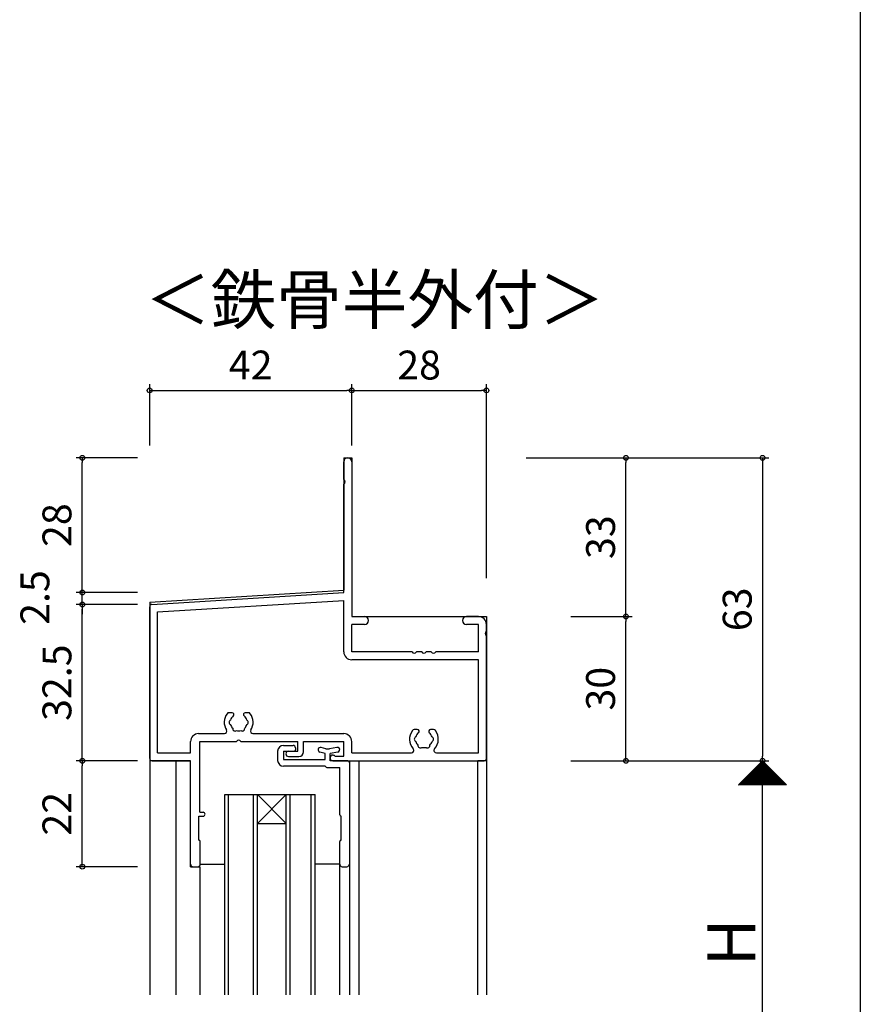
# Model space of a CAD drawing. Units: millimetres. Extents: x -355 to 380, y -554 to 538.
# Drawn here: x 205 to 380, y -216 to -11 of the extents above; entities that cross this region are included whole.
import ezdxf

# ---------------------------------------------------------------- set-up
doc = ezdxf.new("R2010")
doc.units = ezdxf.units.MM
doc.layers.add('AM_0', color=7, linetype='Continuous')
doc.styles.get("Standard").update_dxf_attribs({"font": 'ROMANS', "bigfont": 'EXTFONT'})
doc.dimstyles.new('ISO-25', dxfattribs={"dimtxt": 2.5, "dimasz": 2.5, "dimexe": 1.25, "dimexo": 0.625, "dimtad": 1, "dimtxsty": 'Standard', "dimcen": 2.5, "dimadec": 0, "dimazin": 0, "dimtfac": 1, "dimtmove": 0, "dimatfit": 3, "dimfxl": 0, "dimarcsym": 0})

# ---------------------------------------------------------------- blocks, each defined once
blk = doc.blocks.new('_ORIGIN')
at = {"color": 0, "linetype": 'ByBlock', "lineweight": -2}
blk.add_line((0, 0), (-1, 0), dxfattribs=at)
blk.add_circle((0, 0), 0.5, dxfattribs=at)
blk = doc.blocks.new('*D122')
at = {"layer": 'AM_0', "color": 0, "lineweight": -2}
for p, q in [((319.83, -165.25), (360.99, -165.25)), ((359.69, -243.46), (359.69, -166.25)), ((319.83, -244.46), (360.99, -244.46))]:
    blk.add_line(p, q, dxfattribs=at)
at = {"layer": 'Defpoints', "color": 0}
for p in [(317.29, -165.25), (359.69, -165.25), (317.29, -244.46)]:
    blk.add_point(p, dxfattribs=at)
at = {"layer": 'AM_0', "color": 0, "lineweight": -2}
for p, rotation in [((359.69, -165.25), 90), ((359.69, -244.46), 270)]:
    blk.add_blockref('_ORIGIN', p, dxfattribs=dict(at, rotation=rotation))
blk = doc.blocks.new('*D123')
at = {"layer": 'AM_0', "color": 0, "lineweight": -2}
for p, q in [((310.56, -102.25), (360.99, -102.25)), ((359.69, -103.25), (359.69, -164.25)), ((319.83, -165.25), (360.99, -165.25))]:
    blk.add_line(p, q, dxfattribs=at)
at = {"layer": 'Defpoints', "color": 0}
for p in [(308.02, -102.25), (317.29, -165.25), (359.69, -165.25)]:
    blk.add_point(p, dxfattribs=at)
at = {"layer": 'AM_0', "color": 0, "lineweight": -2}
for p, rotation in [((359.69, -102.25), 90), ((359.69, -165.25), 270)]:
    blk.add_blockref('_ORIGIN', p, dxfattribs=dict(at, rotation=rotation))
at = {"layer": 'AM_0', "color": 0, "insert": (355.19, -133.75), "char_height": 6, "attachment_point": 5, "rotation": 90}
blk.add_mtext('63', dxfattribs=at)
blk = doc.blocks.new('*D126')
at = {"layer": 'AM_0', "color": 0, "lineweight": -2}
for p, q in [((229.75, -132.75), (216.99, -132.75)), ((218.29, -164.25), (218.29, -133.75)), ((229.75, -165.25), (216.99, -165.25))]:
    blk.add_line(p, q, dxfattribs=at)
at = {"layer": 'Defpoints', "color": 0}
for p in [(218.29, -132.75), (232.29, -132.75), (232.29, -165.25)]:
    blk.add_point(p, dxfattribs=at)
at = {"layer": 'AM_0', "color": 0, "lineweight": -2}
for p, rotation in [((218.29, -132.75), 90), ((218.29, -165.25), 270)]:
    blk.add_blockref('_ORIGIN', p, dxfattribs=dict(at, rotation=rotation))
at = {"layer": 'AM_0', "color": 0, "insert": (213.79, -149), "char_height": 6, "attachment_point": 5, "rotation": 90}
blk.add_mtext('32.5', dxfattribs=at)
blk = doc.blocks.new('*D127')
at = {"layer": 'AM_0', "color": 0, "lineweight": -2}
for p, q in [((218.29, -129.25), (218.29, -128.25)), ((229.75, -130.25), (216.99, -130.25)), ((218.29, -132.75), (218.29, -130.25)), ((229.75, -132.75), (216.99, -132.75)), ((218.29, -133.75), (218.29, -134.75))]:
    blk.add_line(p, q, dxfattribs=at)
at = {"layer": 'Defpoints', "color": 0}
for p in [(218.29, -130.25), (232.29, -130.25), (232.29, -132.75)]:
    blk.add_point(p, dxfattribs=at)
at = {"layer": 'AM_0', "color": 0, "lineweight": -2}
for p, rotation in [((218.29, -130.25), 270), ((218.29, -132.75), 90)]:
    blk.add_blockref('_ORIGIN', p, dxfattribs=dict(at, rotation=rotation))
at = {"layer": 'AM_0', "color": 0, "insert": (209.21, -131.3), "char_height": 6, "attachment_point": 5, "rotation": 90}
blk.add_mtext('2.5', dxfattribs=at)
blk = doc.blocks.new('*D128')
at = {"layer": 'AM_0', "color": 0, "lineweight": -2}
for p, q in [((229.75, -102.25), (216.99, -102.25)), ((218.29, -129.25), (218.29, -103.25)), ((229.75, -130.25), (216.99, -130.25))]:
    blk.add_line(p, q, dxfattribs=at)
at = {"layer": 'Defpoints', "color": 0}
for p in [(218.29, -102.25), (232.29, -102.25), (232.29, -130.25)]:
    blk.add_point(p, dxfattribs=at)
at = {"layer": 'AM_0', "color": 0, "lineweight": -2}
for p, rotation in [((218.29, -102.25), 90), ((218.29, -130.25), 270)]:
    blk.add_blockref('_ORIGIN', p, dxfattribs=dict(at, rotation=rotation))
at = {"layer": 'AM_0', "color": 0, "insert": (213.79, -116.25), "char_height": 6, "attachment_point": 5, "rotation": 90}
blk.add_mtext('28', dxfattribs=at)
blk = doc.blocks.new('*D133')
at = {"layer": 'AM_0', "color": 0, "lineweight": -2}
for p, q in [((232.29, -99.71), (232.29, -86.95)), ((274.29, -99.71), (274.29, -86.95)), ((233.29, -88.25), (273.29, -88.25))]:
    blk.add_line(p, q, dxfattribs=at)
at = {"layer": 'Defpoints', "color": 0}
for p in [(274.29, -88.25), (232.29, -102.25), (274.29, -102.25)]:
    blk.add_point(p, dxfattribs=at)
at = {"layer": 'AM_0', "color": 0, "lineweight": -2, "rotation": 180}
blk.add_blockref('_ORIGIN', (232.29, -88.25), dxfattribs=at)
at = {"layer": 'AM_0', "color": 0, "lineweight": -2}
blk.add_blockref('_ORIGIN', (274.29, -88.25), dxfattribs=at)
at = {"layer": 'AM_0', "color": 0, "insert": (253.29, -83.75), "char_height": 6, "attachment_point": 5}
blk.add_mtext('42', dxfattribs=at)
blk = doc.blocks.new('*D134')
at = {"layer": 'AM_0', "color": 0, "lineweight": -2}
for p, q in [((274.29, -99.71), (274.29, -86.95)), ((302.29, -127.27), (302.29, -86.95)), ((275.29, -88.25), (301.29, -88.25))]:
    blk.add_line(p, q, dxfattribs=at)
at = {"layer": 'Defpoints', "color": 0}
for p in [(302.29, -88.25), (274.29, -102.25), (302.29, -129.81)]:
    blk.add_point(p, dxfattribs=at)
at = {"layer": 'AM_0', "color": 0, "lineweight": -2, "rotation": 180}
blk.add_blockref('_ORIGIN', (274.29, -88.25), dxfattribs=at)
at = {"layer": 'AM_0', "color": 0, "lineweight": -2}
blk.add_blockref('_ORIGIN', (302.29, -88.25), dxfattribs=at)
at = {"layer": 'AM_0', "color": 0, "insert": (288.29, -83.75), "char_height": 6, "attachment_point": 5}
blk.add_mtext('28', dxfattribs=at)
blk = doc.blocks.new('$X2')
at = {"color": 7, "linetype": 'Continuous'}
for p, q in [((-4.94, -2.5), (0.03, 2.47)), ((-4.72, -2.5), (0.14, 2.36)), ((-4.49, -2.5), (0.25, 2.25)), ((-4.27, -2.5), (0.37, 2.13)), ((-0.38, 2.12), (4.24, -2.5)), ((-0.27, 2.23), (4.47, -2.5)), ((-0.15, 2.35), (4.69, -2.5)), ((-0.04, 2.46), (4.92, -2.5)), ((-4.04, -2.5), (0.48, 2.02)), ((-3.82, -2.5), (0.59, 1.91)), ((-3.6, -2.5), (0.7, 1.8)), ((-3.37, -2.5), (0.81, 1.69)), ((-3.15, -2.5), (0.93, 1.57)), ((-2.92, -2.5), (1.04, 1.46)), ((-2.7, -2.5), (1.15, 1.35)), ((-2.47, -2.5), (1.26, 1.24)), ((-2.4, 0.1), (0.2, -2.5)), ((-2.29, 0.21), (0.43, -2.5)), ((-2.25, -2.5), (1.38, 1.12)), ((-2.17, 0.33), (0.65, -2.5)), ((-2.06, 0.44), (0.88, -2.5)), ((-2.02, -2.5), (1.49, 1.01)), ((-1.95, 0.55), (1.1, -2.5)), ((-1.84, 0.66), (1.33, -2.5)), ((-1.8, -2.5), (1.6, 0.9)), ((-1.72, 0.78), (1.55, -2.5)), ((-1.61, 0.89), (1.78, -2.5)), ((-1.58, -2.5), (1.71, 0.79)), ((-1.5, 1), (2, -2.5)), ((-1.39, 1.11), (2.22, -2.5)), ((-1.35, -2.5), (1.82, 0.68)), ((-1.28, 1.22), (2.45, -2.5)), ((-1.16, 1.34), (2.67, -2.5)), ((-1.13, -2.5), (1.94, 0.56)), ((-1.05, 1.45), (2.9, -2.5)), ((-0.94, 1.56), (3.12, -2.5)), ((-0.9, -2.5), (2.05, 0.45)), ((-0.83, 1.67), (3.35, -2.5)), ((-0.71, 1.79), (3.57, -2.5)), ((-0.68, -2.5), (2.16, 0.34)), ((-0.6, 1.9), (3.8, -2.5)), ((-0.49, 2.01), (4.02, -2.5)), ((-0.45, -2.5), (2.27, 0.23)), ((-0.23, -2.5), (2.39, 0.11)), ((0, -2.5), (2.5, 0)), ((-4.53, -2.03), (-4.06, -2.5)), ((-4.42, -1.92), (-3.84, -2.5)), ((-4.31, -1.81), (-3.61, -2.5)), ((-4.19, -1.69), (-3.39, -2.5)), ((-4.08, -1.58), (-3.16, -2.5)), ((-3.97, -1.47), (-2.94, -2.5)), ((-3.86, -1.36), (-2.72, -2.5)), ((-3.75, -1.25), (-2.49, -2.5)), ((-3.63, -1.13), (-2.27, -2.5)), ((-3.52, -1.02), (-2.04, -2.5)), ((-3.41, -0.91), (-1.82, -2.5)), ((-3.3, -0.8), (-1.59, -2.5)), ((-3.18, -0.68), (-1.37, -2.5)), ((-3.07, -0.57), (-1.14, -2.5)), ((-2.96, -0.46), (-0.92, -2.5)), ((-2.85, -0.35), (-0.69, -2.5)), ((-2.73, -0.23), (-0.47, -2.5)), ((-2.62, -0.12), (-0.25, -2.5)), ((-2.51, -0.01), (-0.02, -2.5)), ((0.22, -2.5), (2.61, -0.11)), ((0.45, -2.5), (2.72, -0.22)), ((0.67, -2.5), (2.83, -0.33)), ((0.89, -2.5), (2.95, -0.45)), ((1.12, -2.5), (3.06, -0.56)), ((1.34, -2.5), (3.17, -0.67)), ((1.57, -2.5), (3.28, -0.78)), ((1.79, -2.5), (3.4, -0.9)), ((2.02, -2.5), (3.51, -1.01)), ((2.24, -2.5), (3.62, -1.12)), ((2.47, -2.5), (3.73, -1.23)), ((2.69, -2.5), (3.85, -1.35)), ((2.91, -2.5), (3.96, -1.46)), ((3.14, -2.5), (4.07, -1.57)), ((3.36, -2.5), (4.18, -1.68)), ((3.59, -2.5), (4.29, -1.79)), ((3.81, -2.5), (4.41, -1.91)), ((4.04, -2.5), (4.52, -2.02)), ((-4.98, -2.48), (-4.96, -2.5)), ((-4.87, -2.37), (-4.74, -2.5)), ((-4.76, -2.26), (-4.51, -2.5)), ((-4.64, -2.14), (-4.29, -2.5)), ((4.26, -2.5), (4.63, -2.13)), ((4.49, -2.5), (4.74, -2.24)), ((4.71, -2.5), (4.86, -2.36)), ((4.94, -2.5), (4.97, -2.47))]:
    blk.add_line(p, q, dxfattribs=at)
blk = doc.blocks.new('*D227')
at = {"layer": 'AM_0', "color": 0, "lineweight": -2}
for p, q in [((319.83, -135.25), (332.59, -135.25)), ((331.29, -164.25), (331.29, -136.25)), ((319.83, -165.25), (332.59, -165.25))]:
    blk.add_line(p, q, dxfattribs=at)
at = {"layer": 'Defpoints', "color": 0}
for p in [(317.29, -135.25), (331.29, -135.25), (317.29, -165.25)]:
    blk.add_point(p, dxfattribs=at)
at = {"layer": 'AM_0', "color": 0, "lineweight": -2}
for p, rotation in [((331.29, -135.25), 90), ((331.29, -165.25), 270)]:
    blk.add_blockref('_ORIGIN', p, dxfattribs=dict(at, rotation=rotation))
at = {"layer": 'AM_0', "color": 0, "insert": (326.79, -150.25), "char_height": 6, "attachment_point": 5, "rotation": 90}
blk.add_mtext('30', dxfattribs=at)
blk = doc.blocks.new('*D228')
at = {"layer": 'AM_0', "color": 0, "lineweight": -2}
for p, q in [((310.56, -102.25), (332.59, -102.25)), ((331.29, -134.25), (331.29, -103.25)), ((319.83, -135.25), (332.59, -135.25))]:
    blk.add_line(p, q, dxfattribs=at)
at = {"layer": 'Defpoints', "color": 0}
for p in [(308.02, -102.25), (331.29, -102.25), (317.29, -135.25)]:
    blk.add_point(p, dxfattribs=at)
at = {"layer": 'AM_0', "color": 0, "lineweight": -2}
for p, rotation in [((331.29, -102.25), 90), ((331.29, -135.25), 270)]:
    blk.add_blockref('_ORIGIN', p, dxfattribs=dict(at, rotation=rotation))
at = {"layer": 'AM_0', "color": 0, "insert": (326.79, -118.75), "char_height": 6, "attachment_point": 5, "rotation": 90}
blk.add_mtext('33', dxfattribs=at)
blk = doc.blocks.new('*D229')
at = {"layer": 'AM_0', "color": 0, "lineweight": -2}
for p, q in [((229.75, -165.25), (216.99, -165.25)), ((218.29, -186.25), (218.29, -166.25)), ((229.75, -187.25), (216.99, -187.25))]:
    blk.add_line(p, q, dxfattribs=at)
at = {"layer": 'Defpoints', "color": 0}
for p in [(218.29, -165.25), (232.29, -165.25), (232.29, -187.25)]:
    blk.add_point(p, dxfattribs=at)
at = {"layer": 'AM_0', "color": 0, "lineweight": -2}
for p, rotation in [((218.29, -165.25), 90), ((218.29, -187.25), 270)]:
    blk.add_blockref('_ORIGIN', p, dxfattribs=dict(at, rotation=rotation))
at = {"layer": 'AM_0', "color": 0, "insert": (213.79, -176.25), "char_height": 6, "attachment_point": 5, "rotation": 90}
blk.add_mtext('22', dxfattribs=at)
blk = doc.blocks.new('AJ0445')
at = {"layer": 'AM_0'}
for p, q in [((-29.65, 58.46), (-29.65, 62.17)), ((-28, 62.17), (-28, 30)), ((-29.65, 35), (-29.65, 57.54)), ((-69.53, 32.53), (-29.65, 35)), ((-68.35, 30.95), (-29.65, 33.35)), ((-29.65, 22.65), (-29.65, 33.35)), ((-70, 0.5), (-70, 32.03)), ((-68.35, 1.65), (-68.35, 30.95)), ((-28, 30), (-25.33, 30)), ((-1.65, 30), (-4.18, 30)), ((-28, 22.65), (-28, 28.35)), ((-25.33, 28.35), (-28, 28.35)), ((-1.65, 28.35), (-4.18, 28.35)), ((-1.65, 22.65), (-1.65, 28.35)), ((0, 26.96), (0, 28.35)), ((0, 0.5), (0, 26.04)), ((-15.46, 22.65), (-28, 22.65)), ((-13.46, 22.65), (-14.54, 22.65)), ((-11.46, 22.65), (-12.54, 22.65)), ((-1.65, 22.65), (-10.54, 22.65)), ((-1.65, 21), (-28, 21)), ((-1.65, 1.65), (-1.65, 21)), ((-52.87, 10), (-53.5, 10)), ((-49.5, 10), (-50.13, 10)), ((-14.37, 6.5), (-15, 6.5)), ((-11, 6.5), (-11.63, 6.5)), ((-59.85, 5.65), (-54.47, 5.65)), ((-48.53, 5.65), (-29.65, 5.65)), ((-61.5, 1.65), (-61.5, 4)), ((-59.55, -10.7), (-59.55, 4)), ((-59.55, 4), (-51.96, 4)), ((-51.04, 4), (-39.2, 4)), ((-39.2, 2), (-39.2, 4)), ((-38, 1.9), (-38, 4)), ((-38, 4), (-29.65, 4)), ((-29.65, 1), (-29.65, 4)), ((-28, 1.65), (-28, 4)), ((-69.5, 0), (-61.5, 0)), ((-68.35, 1.65), (-61.5, 1.65)), ((-61.5, -21.5), (-61.5, 0)), ((-41.15, 2), (-39.2, 2)), ((-41.15, 0.9), (-39, 0.9)), ((-31.9, 1.2), (-31.78, 1.2)), ((-31.9, 0), (-0.5, 0)), ((-31.5, 1), (-29.65, 1)), ((-28, 1.65), (-15.59, 1.65)), ((-10.41, 1.65), (-1.65, 1.65)), ((-59.8, -11.5), (-58.9, -11.5)), ((-59.8, -16.5), (-59.8, -11.5)), ((-59.55, -10.7), (-58.9, -10.7)), ((-59.5, -21.5), (-59.5, -16.8)), ((-61, -22), (-60, -22))]:
    blk.add_line(p, q, dxfattribs=at)
for centre, radius, start, end in [((-28.83, 62.17), 0.825, 0, 180), ((-29.85, 58), 0.5, 293.5782, 66.4218), ((-69.5, 32.03), 0.5, 93.5454, 180), ((-25.33, 29.17), 0.825, 270, 90), ((-4.18, 29.17), 0.825, 90, 270), ((-1.65, 28.35), 1.65, 0, 90), ((0.2, 26.5), 0.5, 113.5782, 246.4218), ((-28, 22.65), 1.65, 180, 270), ((-15, 22.85), 0.5, 203.5782, 336.4218), ((-13, 22.85), 0.5, 203.5782, 336.4218), ((-11, 22.85), 0.5, 203.5782, 336.4218), ((-51.5, 8), 3, 143.1301, 211.909), ((-53.5, 9.5), 0.5, 90, 143.1301), ((-53, 8), 0.5, 112.0243, 247.9757), ((-51.5, 8), 1.75, 130.1841, 164.6411), ((-52.87, 9.62), 0.376, 310.1841, 90), ((-50.13, 9.62), 0.376, 90, 229.8159), ((-51.5, 8), 1.75, 15.3589, 49.8159), ((-50, 8), 0.5, 292.0243, 67.9757), ((-49.5, 9.5), 0.5, 36.8699, 90), ((-51.5, 8), 3, 328.091, 36.8699), ((-54.47, 6.15), 0.5, 270, 31.909), ((-51.5, 8), 1.75, 195.3589, 224.6411), ((-52.25, 6.7), 0.5, 172.0243, 307.9757), ((-51.5, 8), 1.75, 255.3589, 284.6411), ((-50.75, 6.7), 0.5, 232.0243, 7.9757), ((-51.5, 8), 1.75, 315.3589, 344.6411), ((-48.53, 6.15), 0.5, 148.091, 270), ((-13, 4.5), 3, 143.1301, 222.1774), ((-15, 6), 0.5, 90, 143.1301), ((-14.37, 6.12), 0.376, 310.1841, 90), ((-11.63, 6.12), 0.376, 90, 229.8159), ((-11, 6), 0.5, 36.8699, 90), ((-13, 4.5), 3, 317.8226, 36.8699), ((-59.85, 4), 1.65, 90, 180), ((-51.5, 3.8), 0.5, 23.5782, 156.4218), ((-29.65, 4), 1.65, 0, 90), ((-14.5, 4.5), 0.5, 112.0243, 247.9757), ((-13, 4.5), 1.75, 130.1841, 164.6411), ((-13, 4.5), 1.75, 15.3589, 49.8159), ((-11.5, 4.5), 0.5, 292.0243, 67.9757), ((-15.59, 2.15), 0.5, 270, 42.1774), ((-13, 4.5), 1.75, 195.3589, 224.6411), ((-13.75, 3.2), 0.5, 172.0243, 307.9757), ((-13, 4.5), 1.75, 255.3589, 284.6411), ((-12.25, 3.2), 0.5, 232.0243, 7.9757), ((-13, 4.5), 1.75, 315.3589, 344.6411), ((-10.41, 2.15), 0.5, 137.8226, 270), ((-69.5, 0.5), 0.5, 180, 270), ((-41.15, 1.45), 0.55, 90, 270), ((-39, 1.9), 1, 270, 0), ((-31.9, 0.6), 0.6, 90, 270), ((-31.78, 0.9), 0.3, 19.4712, 90), ((-0.5, 0.5), 0.5, 270, 0), ((-58.9, -11.1), 0.4, 270, 90), ((-59.8, -16.8), 0.3, 0, 90), ((-61, -21.5), 0.5, 180, 270), ((-60, -21.5), 0.5, 270, 0)]:
    blk.add_arc(centre, radius, start, end, dxfattribs=at)
blk = doc.blocks.new('AJ0489B')
at = {"layer": 'AM_0'}
for p, q in [((-11.7, 25.2), (-9.7, 25.2)), ((-9.2, 24.7), (-9.2, 24.3)), ((-2.86, 24.5), (-3.86, 24.78)), ((-0.6, 24.79), (-2.1, 24.5)), ((-12.9, 24), (-12.9, 22.1)), ((-11.7, 24), (-9.5, 24)), ((-11.7, 24), (-11.7, 22.3)), ((-3, 23.5), (-4.14, 23.82)), ((-3, 22.3), (-3, 23.5)), ((-2.86, 24.5), (-2.1, 24.5)), ((-0.4, 23.81), (-2, 23.5)), ((-2, 22), (-2, 23.5)), ((-11.7, 22.3), (-3, 22.3)), ((-3, 20.9), (-11.7, 20.9)), ((-3, 20.9), (-2.79, 20.69)), ((-2.58, 20.6), (0.05, 20.6)), ((1.7, 22), (-2, 22)), ((0.05, 10.8), (0.05, 20.6)), ((2, 21.7), (2, 0.5)), ((0.3, 5.5), (0.3, 10.5)), ((0, 0.5), (0, 5.2)), ((0.5, 0), (1.5, 0))]:
    blk.add_line(p, q, dxfattribs=at)
for centre, radius, start, end in [((-11.7, 24), 1.2, 90, 180), ((-9.7, 24.7), 0.5, 0, 90), ((-4, 24.3), 0.5, 74.3217, 254.3217), ((-0.5, 24.3), 0.5, 280.9679, 100.9679), ((-9.5, 24.3), 0.3, 270, 0), ((-11.7, 22.1), 1.2, 180, 270), ((-2.58, 20.9), 0.3, 225, 270), ((1.7, 21.7), 0.3, 0, 90), ((0.35, 10.8), 0.3, 180, 260.4059), ((0.3, 5.2), 0.3, 90, 180), ((0.5, 0.5), 0.5, 180, 270), ((1.5, 0.5), 0.5, 270, 0)]:
    blk.add_arc(centre, radius, start, end, dxfattribs=at)

msp = doc.modelspace()

# ---------------------------------------------------------------- linework, layer by layer
at = {"color": 7}
for p, q in [((380, 466), (380, -554)), ((359.689, -165.247), (354.689, -170.247)), ((364.689, -170.247), (359.689, -165.247)), ((364.689, -170.247), (354.689, -170.247))]:
    msp.add_line(p, q, dxfattribs=at)
at = {"layer": 'AM_0'}
for p, q in [((272.64, -102.247), (274.29, -102.247)), ((272.64, -102.247), (274.29, -102.247)), ((272.64, -102.247), (272.64, -129.746)), ((274.29, -102.247), (274.29, -135.247)), ((232.29, -132.246), (272.64, -129.746)), ((232.29, -132.246), (232.29, -213.857)), ((274.29, -135.247), (302.29, -135.247)), ((302.29, -135.247), (302.29, -213.857)), ((240.79, -165.247), (232.29, -165.247)), ((237.79, -213.857), (237.79, -165.247)), ((240.79, -187.247), (240.79, -165.247)), ((273.79, -165.247), (273.79, -213.857)), ((275.79, -165.247), (275.79, -213.857)), ((302.29, -165.247), (300.49, -165.247)), ((300.49, -213.857), (300.49, -165.247)), ((247.89, -172.247), (266.69, -172.247)), ((247.89, -213.857), (247.89, -172.247)), ((248.69, -213.857), (248.69, -172.247)), ((253.89, -213.857), (253.89, -172.247)), ((254.69, -172.247), (260.69, -178.247)), ((254.69, -178.247), (260.69, -172.247)), ((254.69, -213.857), (254.69, -172.247)), ((260.69, -213.857), (260.69, -172.247)), ((261.49, -213.857), (261.49, -172.247)), ((265.89, -213.857), (265.89, -172.247)), ((266.69, -213.857), (266.69, -172.247)), ((254.69, -178.247), (260.69, -178.247)), ((240.79, -187.247), (242.79, -187.247)), ((242.79, -186.747), (247.89, -186.747)), ((242.79, -213.857), (242.79, -187.247)), ((271.79, -186.747), (266.69, -186.747)), ((271.79, -213.857), (271.79, -186.747)), ((271.79, -213.857), (271.79, -187.247))]:
    msp.add_line(p, q, dxfattribs=at)
msp.add_point((302.29, -165.247), dxfattribs=at)
msp.add_point((302.29, -165.247), dxfattribs=at)
msp.add_point((302.29, -165.247), dxfattribs=at)

# ---------------------------------------------------------------- block references
at = {"color": 7}
msp.add_blockref('$X2', (359.689, -167.747), dxfattribs=at)
at = {"layer": 'AM_0'}
for name, p in [('AJ0445', (302.29, -165.247)), ('AJ0489B', (271.79, -187.247))]:
    msp.add_blockref(name, p, dxfattribs=at)

# ---------------------------------------------------------------- texts
at = {"color": 7, "insert": (231.303, -74.381), "char_height": 10, "attachment_point": 7}
msp.add_mtext_dynamic_manual_height_columns('＜鉄骨半外付＞', width=84.7317, gutter_width=12.5, heights=[0], dxfattribs=at)
at = {"layer": 'AM_0', "insert": (358.19, -207.928), "char_height": 10, "attachment_point": 7, "rotation": 90}
msp.add_mtext('{\\W1;H}', dxfattribs=at)

# ---------------------------------------------------------------- dimensions: what is measured, and where the dimension line sits
at = {"layer": 'AM_0'}
for base, p1, p2, picture, middle in [((274.29, -88.247), (232.29, -102.247), (274.29, -102.247), '*D133', (253.29, -83.747)), ((302.29, -88.247), (274.29, -102.247), (302.29, -129.807), '*D134', (288.29, -83.747))]:
    dim = msp.add_linear_dim(base=base, p1=p1, p2=p2, dimstyle='ISO-25', override={"dimtxt": 6, "dimasz": 1, "dimexe": 1.3, "dimexo": 2.54, "dimgap": 1.5, "dimdec": 1, "dimlfac": 1, "dimdsep": 46, "dimblk1": 'ORIGIN', "dimblk2": 'ORIGIN', "dimsah": 1}, dxfattribs=at)
    dim.commit()
    dim.dimension.update_dxf_attribs({"geometry": picture, "text_midpoint": middle})
for base, p1, p2, picture, middle in [((218.29, -102.247), (232.29, -130.247), (232.29, -102.247), '*D128', (213.79, -116.247)), ((359.69, -165.247), (308.016, -102.247), (317.29, -165.247), '*D123', (355.19, -133.747)), ((331.29, -102.247), (317.29, -135.247), (308.016, -102.247), '*D228', (326.79, -118.747)), ((218.29, -132.747), (232.29, -165.247), (232.29, -132.747), '*D126', (213.79, -148.997)), ((331.29, -135.247), (317.29, -165.247), (317.29, -135.247), '*D227', (326.79, -150.247)), ((218.29, -165.247), (232.29, -187.247), (232.29, -165.247), '*D229', (213.79, -176.247))]:
    dim = msp.add_linear_dim(base=base, p1=p1, p2=p2, angle=90, dimstyle='ISO-25', override={"dimtxt": 6, "dimasz": 1, "dimexe": 1.3, "dimexo": 2.54, "dimgap": 1.5, "dimdec": 1, "dimlfac": 1, "dimdsep": 46, "dimblk1": 'ORIGIN', "dimblk2": 'ORIGIN', "dimsah": 1}, dxfattribs=at)
    dim.commit()
    dim.dimension.update_dxf_attribs({"geometry": picture, "text_midpoint": middle})
dim = msp.add_linear_dim(base=(218.29, -130.247), p1=(232.29, -132.747), p2=(232.29, -130.247), angle=90, dimstyle='ISO-25', override={"dimtxt": 6, "dimasz": 1, "dimexe": 1.3, "dimexo": 2.54, "dimgap": 1.5, "dimdec": 1, "dimlfac": 1, "dimdsep": 46, "dimblk1": 'ORIGIN', "dimblk2": 'ORIGIN', "dimsah": 1, "dimtmove": 2}, dxfattribs=at)
dim.commit()
dim.dimension.update_dxf_attribs({"geometry": '*D127', "text_midpoint": (209.209, -131.302), "dimtype": 160})
dim = msp.add_linear_dim(base=(359.69, -165.247), p1=(317.29, -244.465), p2=(317.29, -165.247), angle=90, text=' ', dimstyle='ISO-25', override={"dimtxt": 6, "dimasz": 1, "dimexe": 1.3, "dimexo": 2.54, "dimgap": 1.5, "dimdec": 1, "dimlfac": 1, "dimdsep": 46, "dimblk1": 'ORIGIN', "dimblk2": 'ORIGIN', "dimsah": 1}, dxfattribs=at)
dim.commit()
dim.dimension.update_dxf_attribs({"geometry": '*D122', "text_midpoint": (359.69, -204.856)})

doc.saveas('drawing.dxf')
